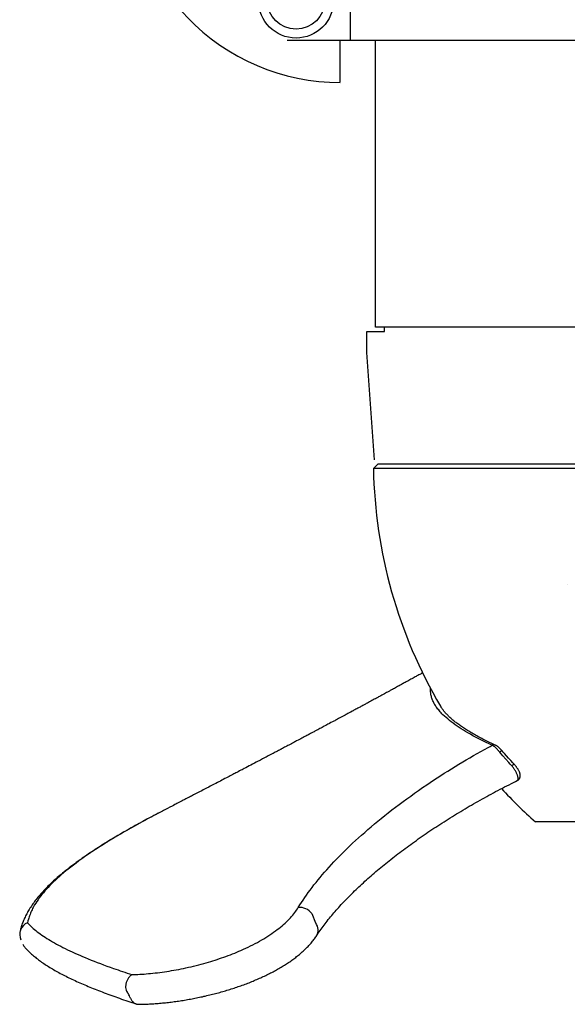
# Model space of a CAD drawing. Units: millimetres. Extents: x -9856 to 66207, y -1201 to 52460.
# Drawn here: x 65731 to 65855, y 51700 to 51923 of the extents above; entities that cross this region are included whole.
import ezdxf

# ---------------------------------------------------------------- set-up
doc = ezdxf.new("R2010")
doc.units = ezdxf.units.MM
doc.layers.add('CONTORNI', color=7, linetype='Continuous')

# ---------------------------------------------------------------- blocks, each defined once
blk = doc.blocks.new('A$C7FE62289')
at = {"layer": 'CONTORNI'}
for p, q in [((-115.26, -262), (-115.26, -302)), ((-129.5, -302), (137.28, -302)), ((-117.5, -311.46), (-117.5, -302))]:
    blk.add_line(p, q, dxfattribs=at)
for radius in [8.5, 6.5]:
    blk.add_circle((-127.5, -293), radius, dxfattribs=at)
blk.add_arc((-117.5, -263.57), 48, 177.6119, 270, dxfattribs=at)

msp = doc.modelspace()

# ---------------------------------------------------------------- linework, layer by layer
at = {"layer": 'CONTORNI'}
for p, q in [((65811.99, 51852.9), (65811.99, 51917.86)), ((65809.99, 51851.9), (65813.99, 51851.9)), ((65809.99, 51847.16), (65809.99, 51851.9)), ((65921.49, 51852.9), (65811.99, 51852.9)), ((65813.99, 51851.9), (65813.99, 51852.9)), ((65811.75, 51822.9), (65809.99, 51847.16)), ((65812.49, 51821.9), (65811.51, 51820.91)), ((66031.47, 51820.91), (65811.51, 51820.91)), ((66030.49, 51821.9), (65812.49, 51821.9)), ((65855.39, 51794.68), (65855.39, 51794.62)), ((65935.95, 51740.9), (65848.17, 51740.9)), ((65797.58, 51720.15), (65798.43, 51718.05)), ((65755.79, 51702.35), (65755.88, 51702.23))]:
    msp.add_line(p, q, dxfattribs=at)
for points in [[(65822.64, 51774.66), (65822.59, 51774.64), (65822.42, 51774.54), (65822.28, 51774.46), (65822.15, 51774.39), (65822.01, 51774.31), (65821.78, 51774.19), (65821.56, 51774.07), (65821.36, 51773.96), (65821.16, 51773.85), (65820.94, 51773.73), (65820.72, 51773.6), (65820.48, 51773.47), (65820.23, 51773.33), (65820, 51773.2), (65819.76, 51773.07), (65819.52, 51772.94), (65819.28, 51772.81), (65819.07, 51772.69), (65818.89, 51772.6), (65818.7, 51772.49), (65818.48, 51772.37), (65818.26, 51772.25), (65818.06, 51772.14), (65817.83, 51772.01), (65817.57, 51771.87), (65817.32, 51771.73), (65817.12, 51771.62), (65816.94, 51771.53), (65816.71, 51771.4), (65816.47, 51771.27), (65816.25, 51771.15), (65816.04, 51771.03), (65815.82, 51770.91), (65815.58, 51770.78), (65815.44, 51770.7), (65815.3, 51770.63), (65815.15, 51770.54), (65814.99, 51770.46), (65814.73, 51770.32), (65814.5, 51770.19), (65814.27, 51770.06), (65814.03, 51769.93), (65813.75, 51769.78), (65813.59, 51769.69), (65813.43, 51769.61), (65813.16, 51769.46), (65812.91, 51769.32), (65812.69, 51769.2), (65812.52, 51769.11), (65812.35, 51769.02), (65812.17, 51768.92), (65811.98, 51768.81), (65811.71, 51768.67), (65811.44, 51768.52), (65811.17, 51768.38), (65810.93, 51768.25), (65810.77, 51768.16), (65810.6, 51768.07), (65810.38, 51767.95), (65810.13, 51767.81), (65809.9, 51767.69), (65809.71, 51767.59), (65809.56, 51767.5), (65809.43, 51767.43), (65809.27, 51767.35), (65809.08, 51767.24), (65808.86, 51767.12), (65808.64, 51767.01), (65808.47, 51766.91), (65808.3, 51766.82), (65808, 51766.66), (65807.78, 51766.54), (65807.56, 51766.42), (65807.33, 51766.3), (65807.1, 51766.18), (65806.91, 51766.07), (65806.71, 51765.96), (65806.38, 51765.79), (65806.13, 51765.65), (65806.01, 51765.59), (65805.88, 51765.52), (65805.71, 51765.42), (65805.51, 51765.32), (65805.3, 51765.2), (65805.12, 51765.11), (65804.95, 51765.02), (65804.81, 51764.94), (65804.66, 51764.86), (65804.47, 51764.76), (65804.19, 51764.61), (65803.88, 51764.44), (65803.6, 51764.29), (65803.36, 51764.16), (65803.14, 51764.05), (65802.92, 51763.93), (65802.75, 51763.83), (65802.57, 51763.74), (65802.21, 51763.55), (65801.9, 51763.38), (65801.59, 51763.22), (65801.41, 51763.12), (65801.22, 51763.01), (65800.98, 51762.89), (65800.71, 51762.74), (65800.38, 51762.57), (65800.12, 51762.43), (65799.9, 51762.31), (65799.75, 51762.23), (65799.59, 51762.14), (65799.38, 51762.04), (65799.14, 51761.9), (65798.89, 51761.77), (65798.7, 51761.67), (65798.55, 51761.59), (65798.42, 51761.52), (65798.27, 51761.44), (65798.08, 51761.34), (65797.86, 51761.22), (65797.59, 51761.08), (65797.38, 51760.97), (65797.23, 51760.89), (65797.07, 51760.8), (65796.86, 51760.69), (65796.66, 51760.58), (65796.43, 51760.46), (65796.21, 51760.34), (65796.01, 51760.24), (65795.82, 51760.14), (65795.57, 51760.01), (65795.32, 51759.87), (65795.04, 51759.73), (65794.74, 51759.57), (65794.44, 51759.4), (65794.13, 51759.24), (65793.9, 51759.12), (65793.69, 51759.01), (65793.51, 51758.91), (65793.35, 51758.83), (65793.18, 51758.74), (65792.97, 51758.62), (65792.67, 51758.46), (65792.38, 51758.31), (65792.13, 51758.18), (65791.9, 51758.06), (65791.64, 51757.92), (65791.4, 51757.8), (65791.14, 51757.66), (65790.9, 51757.53), (65790.7, 51757.42), (65790.54, 51757.34), (65790.41, 51757.27), (65790.24, 51757.18), (65790.03, 51757.07), (65789.78, 51756.94), (65789.5, 51756.79), (65789.26, 51756.67), (65789.02, 51756.54), (65788.82, 51756.43), (65788.59, 51756.31), (65788.32, 51756.17), (65788.01, 51756.01), (65787.71, 51755.85), (65787.43, 51755.7), (65787.2, 51755.58), (65786.97, 51755.46), (65786.71, 51755.32), (65786.42, 51755.17), (65786.17, 51755.04), (65785.91, 51754.9), (65785.66, 51754.77), (65785.42, 51754.64), (65784.97, 51754.41), (65784.55, 51754.19), (65784.14, 51753.97), (65783.78, 51753.78), (65783.38, 51753.58), (65782.99, 51753.37), (65782.63, 51753.18), (65782.27, 51752.99), (65782.02, 51752.86), (65781.78, 51752.73), (65781.51, 51752.59), (65781.21, 51752.44), (65780.89, 51752.27), (65780.61, 51752.12), (65780.36, 51751.99), (65780.16, 51751.89), (65779.92, 51751.77), (65779.67, 51751.63), (65779.38, 51751.48), (65779.11, 51751.34), (65778.87, 51751.21), (65778.57, 51751.06), (65778.28, 51750.91), (65777.89, 51750.71), (65777.51, 51750.5), (65777.19, 51750.34), (65776.88, 51750.17), (65776.54, 51750), (65776.2, 51749.82), (65775.83, 51749.63), (65775.45, 51749.43), (65775.16, 51749.28), (65774.87, 51749.13), (65774.56, 51748.97), (65774.25, 51748.81), (65773.71, 51748.53), (65773.26, 51748.29), (65772.96, 51748.14), (65772.66, 51747.98), (65772.1, 51747.69), (65771.66, 51747.46), (65771.4, 51747.33), (65771.1, 51747.17), (65770.8, 51747.02), (65770.53, 51746.88), (65770.31, 51746.76), (65770.11, 51746.66), (65769.87, 51746.54), (65769.62, 51746.41), (65769.34, 51746.26), (65769.07, 51746.12), (65768.84, 51746), (65768.63, 51745.89), (65768.45, 51745.8), (65768.2, 51745.67), (65767.91, 51745.52), (65767.58, 51745.35), (65767.29, 51745.2), (65767.02, 51745.06), (65766.8, 51744.94), (65766.55, 51744.82), (65766.25, 51744.66), (65765.92, 51744.49), (65765.39, 51744.22), (65764.91, 51743.97), (65764.58, 51743.8)], [(65838.39, 51758.27), (65838.03, 51758.43), (65837.7, 51758.59), (65837.06, 51758.88), (65836.42, 51759.19), (65835.79, 51759.5), (65835.18, 51759.81), (65834.59, 51760.12), (65834.01, 51760.43), (65833.45, 51760.74), (65832.91, 51761.05), (65832.38, 51761.36), (65831.87, 51761.68), (65831.37, 51761.99), (65830.89, 51762.3), (65830.43, 51762.61), (65829.99, 51762.92), (65829.56, 51763.23), (65829.13, 51763.55), (65828.71, 51763.88), (65828.32, 51764.21), (65827.94, 51764.53), (65827.58, 51764.86), (65827.25, 51765.19), (65827.03, 51765.4), (65826.82, 51765.62), (65826.63, 51765.84), (65826.45, 51766.04), (65826.28, 51766.25), (65826.11, 51766.45), (65825.95, 51766.66), (65825.81, 51766.86), (65825.66, 51767.07), (65825.53, 51767.27), (65825.41, 51767.47), (65825.29, 51767.68), (65825.18, 51767.88), (65825.08, 51768.08), (65824.98, 51768.29), (65824.89, 51768.49), (65824.81, 51768.69), (65824.74, 51768.9), (65824.68, 51769.1), (65824.62, 51769.3), (65824.57, 51769.5), (65824.53, 51769.71), (65824.5, 51769.91), (65824.47, 51770.11), (65824.46, 51770.31), (65824.45, 51770.51), (65824.44, 51770.72), (65824.45, 51770.9), (65824.46, 51771.08)], [(65826.69, 51767.1), (65826.73, 51767.04), (65826.76, 51766.99)], [(65839.07, 51758.31), (65838.75, 51758.46), (65838.45, 51758.6), (65838.14, 51758.75), (65837.82, 51758.9), (65837.51, 51759.05), (65837.21, 51759.2), (65836.9, 51759.35), (65836.6, 51759.5), (65836.31, 51759.65), (65836.02, 51759.8), (65835.73, 51759.95), (65835.45, 51760.1), (65835.17, 51760.25), (65834.89, 51760.4), (65834.62, 51760.55), (65834.35, 51760.7), (65834.09, 51760.85), (65833.83, 51761), (65833.57, 51761.15), (65833.32, 51761.3), (65833.08, 51761.45), (65832.83, 51761.6), (65832.59, 51761.75), (65832.36, 51761.9), (65832.13, 51762.05), (65831.9, 51762.19), (65831.68, 51762.34), (65831.46, 51762.49), (65831.24, 51762.64), (65831.03, 51762.79), (65830.82, 51762.94), (65830.62, 51763.09), (65830.42, 51763.23), (65830.23, 51763.38), (65830.04, 51763.53), (65829.86, 51763.68), (65829.68, 51763.82), (65829.5, 51763.97), (65829.33, 51764.12), (65829.16, 51764.26), (65829, 51764.41), (65828.84, 51764.55), (65828.68, 51764.7), (65828.53, 51764.84), (65828.39, 51764.98), (65828.24, 51765.13), (65828.1, 51765.27), (65827.97, 51765.41), (65827.84, 51765.56), (65827.72, 51765.7), (65827.6, 51765.84), (65827.48, 51765.98), (65827.37, 51766.12), (65827.26, 51766.26), (65827.16, 51766.4), (65827.06, 51766.53), (65826.96, 51766.67), (65826.87, 51766.81), (65826.82, 51766.9), (65826.76, 51767)], [(65794.5, 51721.54), (65794.86, 51722.12), (65795.21, 51722.66), (65795.58, 51723.22), (65795.97, 51723.79), (65796.36, 51724.36), (65796.77, 51724.92), (65797.18, 51725.49), (65797.61, 51726.06), (65798.05, 51726.64), (65798.51, 51727.21), (65798.97, 51727.78), (65799.44, 51728.36), (65799.93, 51728.93), (65800.43, 51729.51), (65800.94, 51730.09), (65801.46, 51730.67), (65801.99, 51731.25), (65802.53, 51731.84), (65803.09, 51732.42), (65803.65, 51733), (65804.26, 51733.62), (65804.88, 51734.23), (65805.5, 51734.85), (65806.15, 51735.46), (65806.8, 51736.08), (65807.47, 51736.7), (65808.14, 51737.31), (65808.83, 51737.93), (65809.54, 51738.55), (65810.25, 51739.17), (65810.99, 51739.81), (65811.74, 51740.44), (65812.51, 51741.07), (65813.28, 51741.71), (65814.07, 51742.34), (65814.88, 51742.97), (65815.69, 51743.61), (65816.52, 51744.24), (65817.36, 51744.88), (65818.21, 51745.51), (65819.07, 51746.14), (65819.94, 51746.77), (65820.83, 51747.41), (65821.73, 51748.04), (65822.64, 51748.67), (65823.56, 51749.3), (65824.34, 51749.82), (65825.13, 51750.35), (65825.92, 51750.87), (65826.73, 51751.39), (65827.54, 51751.91), (65828.36, 51752.43), (65829.19, 51752.95), (65830.03, 51753.46), (65830.87, 51753.98), (65831.72, 51754.49), (65832.53, 51754.97), (65833.34, 51755.45), (65834.17, 51755.92), (65835, 51756.4), (65835.84, 51756.87), (65836.68, 51757.34), (65837.5, 51757.79), (65837.93, 51758.02), (65838.39, 51758.27)], [(65840.09, 51756.71), (65840.01, 51756.81), (65839.93, 51756.9), (65839.86, 51757), (65839.78, 51757.09), (65839.7, 51757.18), (65839.61, 51757.27), (65839.53, 51757.36), (65839.45, 51757.45), (65839.37, 51757.53), (65839.29, 51757.6), (65839.21, 51757.68), (65839.13, 51757.75), (65839.05, 51757.82), (65838.97, 51757.88), (65838.89, 51757.95), (65838.81, 51758.01), (65838.7, 51758.08), (65838.59, 51758.15), (65838.49, 51758.21), (65838.39, 51758.27)], [(65840.6, 51757.05), (65840.59, 51757.07), (65840.57, 51757.08), (65840.5, 51757.17), (65840.43, 51757.25), (65840.35, 51757.33), (65840.28, 51757.4), (65840.2, 51757.48), (65840.13, 51757.55), (65840.05, 51757.63), (65839.97, 51757.7), (65839.89, 51757.77), (65839.81, 51757.83), (65839.73, 51757.9), (65839.65, 51757.96), (65839.57, 51758.02), (65839.49, 51758.07), (65839.41, 51758.13), (65839.32, 51758.18), (65839.23, 51758.23), (65839.14, 51758.28), (65839.11, 51758.3), (65839.08, 51758.31)], [(65842.86, 51753.59), (65842.49, 51754), (65842.13, 51754.39), (65841.46, 51755.14), (65840.8, 51755.89), (65840.45, 51756.29), (65840.09, 51756.71)], [(65843.37, 51753.97), (65843.2, 51754.15), (65843.04, 51754.31), (65842.58, 51754.82), (65842.1, 51755.35), (65841.63, 51755.88), (65841.17, 51756.4), (65840.9, 51756.71), (65840.61, 51757.05)], [(65844.07, 51750.26), (65844.08, 51750.26), (65844.09, 51750.27), (65844.15, 51750.3), (65844.22, 51750.34), (65844.28, 51750.39), (65844.33, 51750.43), (65844.39, 51750.48), (65844.44, 51750.53), (65844.48, 51750.59), (65844.52, 51750.65), (65844.56, 51750.7), (65844.6, 51750.76), (65844.63, 51750.83), (65844.66, 51750.89), (65844.68, 51750.95), (65844.7, 51751.02), (65844.72, 51751.08), (65844.73, 51751.15), (65844.74, 51751.22), (65844.75, 51751.28), (65844.75, 51751.35), (65844.75, 51751.42), (65844.75, 51751.5), (65844.74, 51751.57), (65844.73, 51751.65), (65844.72, 51751.72), (65844.7, 51751.81), (65844.68, 51751.89), (65844.65, 51751.98), (65844.62, 51752.07), (65844.58, 51752.16), (65844.54, 51752.26), (65844.5, 51752.36), (65844.45, 51752.45), (65844.4, 51752.55), (65844.35, 51752.64), (65844.3, 51752.74), (65844.24, 51752.83), (65844.18, 51752.92), (65844.12, 51753.01), (65844.06, 51753.1), (65844, 51753.19), (65843.93, 51753.28), (65843.87, 51753.37), (65843.8, 51753.45), (65843.73, 51753.54), (65843.66, 51753.62), (65843.59, 51753.71), (65843.52, 51753.8), (65843.44, 51753.88), (65843.41, 51753.92), (65843.37, 51753.96)], [(65844.07, 51750.26), (65844.1, 51750.27), (65844.13, 51750.29), (65844.17, 51750.33), (65844.2, 51750.37), (65844.23, 51750.42), (65844.25, 51750.48), (65844.26, 51750.55), (65844.27, 51750.62), (65844.28, 51750.7), (65844.27, 51750.78), (65844.27, 51750.87), (65844.25, 51750.97), (65844.23, 51751.07), (65844.2, 51751.17), (65844.17, 51751.29), (65844.14, 51751.4), (65844.09, 51751.52), (65844.04, 51751.65), (65843.99, 51751.78), (65843.93, 51751.91), (65843.86, 51752.04), (65843.79, 51752.18), (65843.72, 51752.32), (65843.64, 51752.46), (65843.55, 51752.6), (65843.46, 51752.75), (65843.37, 51752.89), (65843.28, 51753.03), (65843.18, 51753.17), (65843.08, 51753.31), (65842.97, 51753.45), (65842.86, 51753.59)], [(65798.62, 51715.13), (65798.83, 51715.44), (65799.03, 51715.73), (65799.24, 51716.04), (65799.46, 51716.35), (65799.68, 51716.65), (65799.9, 51716.96), (65800.12, 51717.26), (65800.35, 51717.56), (65800.58, 51717.87), (65800.82, 51718.17), (65801.06, 51718.48), (65801.3, 51718.79), (65801.55, 51719.1), (65801.8, 51719.4), (65802.06, 51719.71), (65802.31, 51720.02), (65802.58, 51720.33), (65802.84, 51720.63), (65803.11, 51720.94), (65803.38, 51721.25), (65803.66, 51721.56), (65803.94, 51721.87), (65804.22, 51722.18), (65804.51, 51722.49), (65804.8, 51722.79), (65805.09, 51723.1), (65805.39, 51723.41), (65805.69, 51723.72), (65805.99, 51724.04), (65806.3, 51724.35), (65806.61, 51724.66), (65806.93, 51724.97), (65807.25, 51725.28), (65807.57, 51725.59), (65807.9, 51725.91), (65808.23, 51726.22), (65808.56, 51726.53), (65808.9, 51726.84), (65809.23, 51727.15), (65809.58, 51727.47), (65809.92, 51727.78), (65810.27, 51728.09), (65810.62, 51728.4), (65810.98, 51728.71), (65811.33, 51729.02), (65811.7, 51729.34), (65812.06, 51729.65), (65812.42, 51729.96), (65812.79, 51730.27), (65813.17, 51730.58), (65813.54, 51730.89), (65813.92, 51731.2), (65814.31, 51731.51), (65814.69, 51731.82), (65815.08, 51732.13), (65815.48, 51732.44), (65815.87, 51732.75), (65816.27, 51733.06), (65816.66, 51733.37), (65817.05, 51733.67), (65817.46, 51733.98), (65817.87, 51734.29), (65818.28, 51734.6), (65818.7, 51734.91), (65819.11, 51735.21), (65819.53, 51735.52), (65819.95, 51735.83), (65820.38, 51736.13), (65820.8, 51736.44), (65821.23, 51736.74), (65821.66, 51737.05), (65822.1, 51737.35), (65822.53, 51737.65), (65822.97, 51737.96), (65823.41, 51738.26), (65823.86, 51738.56), (65824.3, 51738.86), (65824.75, 51739.16), (65825.2, 51739.46), (65825.65, 51739.76), (65826.11, 51740.05), (65826.57, 51740.35), (65827.03, 51740.65), (65827.49, 51740.95), (65827.96, 51741.24), (65828.42, 51741.54), (65828.89, 51741.83), (65829.37, 51742.13), (65829.84, 51742.42), (65830.32, 51742.71), (65830.8, 51743), (65831.28, 51743.29), (65831.76, 51743.58), (65832.24, 51743.87), (65832.73, 51744.15), (65833.21, 51744.44), (65833.7, 51744.72), (65834.19, 51745.01), (65834.68, 51745.29), (65835.17, 51745.57), (65835.67, 51745.85), (65836.17, 51746.13), (65836.66, 51746.4), (65837.16, 51746.68), (65837.66, 51746.95), (65838.16, 51747.22), (65838.67, 51747.49), (65839.17, 51747.76), (65839.68, 51748.03), (65840.19, 51748.3), (65840.69, 51748.56), (65841.2, 51748.82), (65841.71, 51749.08), (65842.22, 51749.34), (65842.73, 51749.6), (65843.24, 51749.85), (65843.64, 51750.05), (65844.07, 51750.26)], [(65763.58, 51743.28), (65763.16, 51743.06), (65762.77, 51742.86), (65762.29, 51742.61), (65761.8, 51742.35), (65761.32, 51742.09), (65760.84, 51741.84), (65760.37, 51741.58), (65759.9, 51741.33), (65759.43, 51741.08), (65758.97, 51740.82), (65758.51, 51740.57), (65758.05, 51740.32), (65757.6, 51740.07), (65757.15, 51739.82), (65756.7, 51739.57), (65756.26, 51739.32), (65755.82, 51739.07), (65755.39, 51738.82), (65754.95, 51738.57), (65754.52, 51738.33), (65754.1, 51738.08), (65753.68, 51737.83), (65753.26, 51737.58), (65752.84, 51737.34), (65752.43, 51737.09), (65752.02, 51736.85), (65751.62, 51736.6), (65751.22, 51736.35), (65750.82, 51736.11), (65750.42, 51735.86), (65750.03, 51735.62), (65749.64, 51735.37), (65749.26, 51735.13), (65748.88, 51734.88), (65748.5, 51734.64), (65748.13, 51734.4), (65747.75, 51734.15), (65747.39, 51733.91), (65747.02, 51733.66), (65746.66, 51733.42), (65746.3, 51733.17), (65745.95, 51732.93), (65745.6, 51732.68), (65745.25, 51732.44), (65744.9, 51732.19), (65744.56, 51731.95), (65744.23, 51731.71), (65743.9, 51731.46), (65743.58, 51731.22), (65743.25, 51730.98), (65742.93, 51730.74), (65742.62, 51730.5), (65742.31, 51730.25), (65742, 51730.01), (65741.69, 51729.76), (65741.39, 51729.52), (65741.09, 51729.28), (65740.8, 51729.03), (65740.51, 51728.79), (65740.22, 51728.54), (65739.94, 51728.3), (65739.66, 51728.05), (65739.38, 51727.8), (65739.11, 51727.56), (65738.84, 51727.31), (65738.58, 51727.07), (65738.33, 51726.83), (65738.08, 51726.59), (65737.83, 51726.34), (65737.59, 51726.1), (65737.34, 51725.85), (65737.11, 51725.6), (65736.87, 51725.35), (65736.64, 51725.11), (65736.42, 51724.86), (65736.2, 51724.61), (65735.98, 51724.36), (65735.77, 51724.11), (65735.57, 51723.87), (65735.36, 51723.62), (65735.17, 51723.37), (65734.97, 51723.12), (65734.79, 51722.87), (65734.6, 51722.62), (65734.42, 51722.37), (65734.25, 51722.12), (65734.08, 51721.87), (65733.92, 51721.62), (65733.76, 51721.37), (65733.6, 51721.12), (65733.45, 51720.87), (65733.31, 51720.62), (65733.17, 51720.37), (65733.03, 51720.12), (65732.9, 51719.87), (65732.77, 51719.62), (65732.65, 51719.37), (65732.54, 51719.12), (65732.43, 51718.87), (65732.32, 51718.63), (65732.22, 51718.38), (65732.12, 51718.13), (65732.03, 51717.88), (65731.94, 51717.63), (65731.86, 51717.39), (65731.79, 51717.14), (65731.71, 51716.89), (65731.65, 51716.65), (65731.58, 51716.4), (65731.53, 51716.16), (65731.51, 51716.07), (65731.49, 51715.99)], [(65763.59, 51743.29), (65762.82, 51742.89), (65762.07, 51742.49), (65761.14, 51742), (65760.23, 51741.51), (65759.34, 51741.02), (65758.45, 51740.54), (65757.58, 51740.06), (65756.73, 51739.58), (65755.89, 51739.1), (65755.06, 51738.63), (65754.25, 51738.15), (65753.45, 51737.68), (65752.66, 51737.22), (65751.89, 51736.75), (65751.14, 51736.29), (65750.39, 51735.82), (65749.67, 51735.37), (65748.96, 51734.91), (65748.23, 51734.43), (65747.51, 51733.96), (65746.82, 51733.48), (65746.14, 51733.01), (65745.47, 51732.54), (65744.82, 51732.08), (65744.19, 51731.61), (65743.58, 51731.15), (65742.99, 51730.69), (65742.41, 51730.23), (65741.89, 51729.81), (65741.38, 51729.39), (65740.89, 51728.97), (65740.42, 51728.56), (65739.96, 51728.14), (65739.51, 51727.73), (65739.08, 51727.32), (65738.66, 51726.91), (65738.26, 51726.5), (65737.87, 51726.09), (65737.5, 51725.69), (65737.14, 51725.29), (65736.8, 51724.88), (65736.47, 51724.48), (65736.16, 51724.08), (65735.86, 51723.69), (65735.58, 51723.29), (65735.31, 51722.89), (65735.06, 51722.5), (65734.82, 51722.11), (65734.66, 51721.83), (65734.52, 51721.56), (65734.37, 51721.29), (65734.24, 51721.02), (65734.11, 51720.75), (65733.99, 51720.48), (65733.87, 51720.22), (65733.77, 51719.95), (65733.67, 51719.68), (65733.57, 51719.41), (65733.49, 51719.15), (65733.41, 51718.89), (65733.31, 51718.5), (65733.21, 51718.1)], [(65764.58, 51743.8), (65764.27, 51743.64), (65763.96, 51743.48), (65763.77, 51743.38), (65763.59, 51743.29)], [(65756.85, 51706.35), (65757.31, 51706.36), (65757.74, 51706.38), (65758.2, 51706.4), (65758.66, 51706.42), (65759.13, 51706.45), (65759.61, 51706.48), (65760.09, 51706.52), (65760.57, 51706.56), (65761.08, 51706.6), (65761.59, 51706.66), (65762.1, 51706.71), (65762.62, 51706.77), (65763.15, 51706.84), (65763.68, 51706.91), (65764.21, 51706.99), (65764.75, 51707.07), (65765.28, 51707.15), (65765.81, 51707.24), (65766.35, 51707.33), (65766.89, 51707.43), (65767.43, 51707.53), (65767.98, 51707.64), (65768.52, 51707.75), (65769.07, 51707.87), (65769.65, 51708), (65770.22, 51708.13), (65770.79, 51708.27), (65771.37, 51708.41), (65771.95, 51708.56), (65772.53, 51708.71), (65773.1, 51708.87), (65773.68, 51709.03), (65774.18, 51709.17), (65774.67, 51709.32), (65775.17, 51709.48), (65775.67, 51709.63), (65776.16, 51709.79), (65776.65, 51709.96), (65777.14, 51710.12), (65777.63, 51710.3), (65778.13, 51710.48), (65778.62, 51710.66), (65779.12, 51710.85), (65779.61, 51711.04), (65780.1, 51711.23), (65780.58, 51711.43), (65781.05, 51711.63), (65781.53, 51711.84), (65782.08, 51712.09), (65782.63, 51712.34), (65783.17, 51712.59), (65783.7, 51712.85), (65784.22, 51713.12), (65784.73, 51713.38), (65785.24, 51713.65), (65785.73, 51713.93), (65786.22, 51714.2), (65786.69, 51714.48), (65787.15, 51714.76), (65787.6, 51715.05), (65788.04, 51715.34), (65788.48, 51715.63), (65788.9, 51715.92), (65789.31, 51716.22), (65789.71, 51716.52), (65790.09, 51716.82), (65790.47, 51717.12), (65790.83, 51717.42), (65791.18, 51717.72), (65791.51, 51718.02), (65791.83, 51718.32), (65792.14, 51718.62), (65792.43, 51718.92), (65792.71, 51719.21), (65792.98, 51719.5), (65793.23, 51719.8), (65793.47, 51720.09), (65793.7, 51720.38), (65793.92, 51720.68), (65794.12, 51720.97), (65794.31, 51721.25), (65794.5, 51721.54)], [(65733.21, 51718.1), (65733.45, 51717.83), (65733.68, 51717.59), (65733.94, 51717.33), (65734.21, 51717.08), (65734.49, 51716.82), (65734.78, 51716.57), (65735.09, 51716.31), (65735.41, 51716.06), (65735.74, 51715.81), (65736.09, 51715.55), (65736.45, 51715.3), (65736.82, 51715.04), (65737.2, 51714.79), (65737.6, 51714.53), (65738.01, 51714.28), (65738.43, 51714.03), (65738.87, 51713.77), (65739.32, 51713.52), (65739.78, 51713.26), (65740.25, 51713.01), (65740.73, 51712.75), (65741.23, 51712.5), (65741.74, 51712.25), (65742.26, 51711.99), (65742.79, 51711.74), (65743.34, 51711.48), (65743.89, 51711.23), (65744.46, 51710.98), (65745.04, 51710.72), (65745.64, 51710.47), (65746.28, 51710.2), (65746.94, 51709.92), (65747.62, 51709.65), (65748.3, 51709.38), (65749, 51709.11), (65749.72, 51708.84), (65750.44, 51708.57), (65751.18, 51708.29), (65751.93, 51708.02), (65752.7, 51707.75), (65753.2, 51707.58), (65753.7, 51707.4), (65754.21, 51707.23), (65754.73, 51707.05), (65755.26, 51706.87), (65755.78, 51706.7), (65756.29, 51706.53), (65756.85, 51706.35)], [(65758.4, 51699.62), (65758.52, 51699.62), (65758.64, 51699.62), (65758.94, 51699.63), (65759.26, 51699.64), (65759.57, 51699.65), (65759.89, 51699.66), (65760.2, 51699.67), (65760.52, 51699.68), (65760.84, 51699.7), (65761.16, 51699.72), (65761.48, 51699.74), (65761.81, 51699.76), (65762.13, 51699.78), (65762.46, 51699.8), (65762.79, 51699.83), (65763.11, 51699.86), (65763.44, 51699.89), (65763.77, 51699.92), (65764.1, 51699.95), (65764.43, 51699.99), (65764.76, 51700.02), (65765.09, 51700.06), (65765.42, 51700.1), (65765.75, 51700.14), (65766.09, 51700.18), (65766.42, 51700.23), (65766.75, 51700.27), (65767.09, 51700.32), (65767.42, 51700.37), (65767.76, 51700.42), (65768.09, 51700.47), (65768.42, 51700.52), (65768.76, 51700.58), (65769.1, 51700.63), (65769.43, 51700.69), (65769.77, 51700.75), (65770.1, 51700.81), (65770.44, 51700.87), (65770.77, 51700.94), (65771.11, 51701), (65771.45, 51701.07), (65771.78, 51701.14), (65772.12, 51701.21), (65772.45, 51701.28), (65772.79, 51701.35), (65773.12, 51701.43), (65773.45, 51701.5), (65773.78, 51701.58), (65774.11, 51701.66), (65774.44, 51701.74), (65774.77, 51701.82), (65775.1, 51701.9), (65775.43, 51701.98), (65775.76, 51702.07), (65776.09, 51702.16), (65776.42, 51702.24), (65776.74, 51702.33), (65777.07, 51702.43), (65777.39, 51702.52), (65777.72, 51702.61), (65778.04, 51702.71), (65778.36, 51702.8), (65778.68, 51702.9), (65779.01, 51703), (65779.33, 51703.1), (65779.65, 51703.2), (65779.96, 51703.31), (65780.28, 51703.41), (65780.59, 51703.52), (65780.91, 51703.62), (65781.21, 51703.73), (65781.52, 51703.84), (65781.83, 51703.95), (65782.14, 51704.06), (65782.44, 51704.17), (65782.75, 51704.29), (65783.05, 51704.4), (65783.35, 51704.52), (65783.65, 51704.64), (65783.95, 51704.76), (65784.25, 51704.88), (65784.54, 51705), (65784.84, 51705.13), (65785.13, 51705.25), (65785.42, 51705.38), (65785.72, 51705.51), (65786, 51705.63), (65786.28, 51705.76), (65786.57, 51705.89), (65786.85, 51706.02), (65787.13, 51706.16), (65787.41, 51706.29), (65787.69, 51706.43), (65787.96, 51706.57), (65788.24, 51706.71), (65788.51, 51706.85), (65788.78, 51706.99), (65789.05, 51707.13), (65789.31, 51707.28), (65789.58, 51707.42), (65789.83, 51707.57), (65790.08, 51707.71), (65790.34, 51707.86), (65790.59, 51708.01), (65790.85, 51708.16), (65791.1, 51708.31), (65791.35, 51708.47), (65791.59, 51708.62), (65791.83, 51708.78), (65792.07, 51708.94), (65792.31, 51709.1), (65792.55, 51709.26), (65792.78, 51709.42), (65793.02, 51709.58), (65793.24, 51709.75), (65793.47, 51709.91), (65793.69, 51710.08), (65793.91, 51710.24), (65794.13, 51710.41), (65794.34, 51710.59), (65794.55, 51710.76), (65794.77, 51710.93), (65794.98, 51711.11), (65795.18, 51711.29), (65795.39, 51711.47), (65795.59, 51711.65), (65795.78, 51711.82), (65795.96, 51712), (65796.15, 51712.18), (65796.34, 51712.37), (65796.53, 51712.56), (65796.71, 51712.74), (65796.88, 51712.93), (65797.06, 51713.12), (65797.23, 51713.31), (65797.39, 51713.5), (65797.56, 51713.7), (65797.71, 51713.89), (65797.87, 51714.09), (65798.02, 51714.29), (65798.17, 51714.48), (65798.31, 51714.68), (65798.45, 51714.88), (65798.59, 51715.07), (65798.6, 51715.1), (65798.62, 51715.13)], [(65732.51, 51712.64), (65732.6, 51712.54), (65732.68, 51712.44), (65732.84, 51712.26), (65733.01, 51712.08), (65733.18, 51711.89), (65733.36, 51711.71), (65733.55, 51711.53), (65733.73, 51711.34), (65733.93, 51711.16), (65734.13, 51710.98), (65734.33, 51710.8), (65734.54, 51710.62), (65734.76, 51710.44), (65734.98, 51710.26), (65735.2, 51710.08), (65735.43, 51709.9), (65735.67, 51709.72), (65735.91, 51709.54), (65736.15, 51709.37), (65736.39, 51709.19), (65736.65, 51709.02), (65736.9, 51708.84), (65737.17, 51708.67), (65737.43, 51708.49), (65737.7, 51708.32), (65737.98, 51708.15), (65738.26, 51707.98), (65738.54, 51707.81), (65738.83, 51707.64), (65739.12, 51707.47), (65739.41, 51707.3), (65739.71, 51707.13), (65740.02, 51706.96), (65740.32, 51706.8), (65740.63, 51706.63), (65740.95, 51706.46), (65741.27, 51706.3), (65741.59, 51706.13), (65741.92, 51705.97), (65742.25, 51705.8), (65742.59, 51705.64), (65742.93, 51705.47), (65743.27, 51705.31), (65743.62, 51705.14), (65743.97, 51704.98), (65744.33, 51704.82), (65744.69, 51704.66), (65745.05, 51704.49), (65745.42, 51704.33), (65745.79, 51704.17), (65746.16, 51704.01), (65746.54, 51703.85), (65746.93, 51703.69), (65747.31, 51703.53), (65747.71, 51703.37), (65748.1, 51703.21), (65748.5, 51703.05), (65748.9, 51702.89), (65749.31, 51702.73), (65749.72, 51702.57), (65750.14, 51702.41), (65750.56, 51702.25), (65750.98, 51702.09), (65751.41, 51701.93), (65751.84, 51701.77), (65752.28, 51701.61), (65752.71, 51701.46), (65753.16, 51701.3), (65753.61, 51701.14), (65754.06, 51700.98), (65754.51, 51700.82), (65754.97, 51700.66), (65755.44, 51700.51), (65755.9, 51700.35), (65756.37, 51700.19), (65756.85, 51700.03), (65757.33, 51699.87), (65757.8, 51699.72), (65757.81, 51699.71), (65757.83, 51699.71)], [(65756.85, 51706.35), (65756.84, 51706.35), (65756.83, 51706.34), (65756.74, 51706.28), (65756.65, 51706.21), (65756.56, 51706.14), (65756.47, 51706.06), (65756.36, 51705.95), (65756.26, 51705.84), (65756.16, 51705.72), (65756.07, 51705.59), (65755.98, 51705.46), (65755.89, 51705.32), (65755.82, 51705.18), (65755.75, 51705.03), (65755.68, 51704.88), (65755.62, 51704.73), (65755.57, 51704.57), (65755.53, 51704.41), (65755.49, 51704.24), (65755.46, 51704.08), (65755.43, 51703.91), (65755.42, 51703.74), (65755.41, 51703.58), (65755.4, 51703.4)], [(65756.4, 51701.27), (65756.46, 51701.12), (65756.51, 51700.98), (65756.58, 51700.84), (65756.65, 51700.71), (65756.73, 51700.59), (65756.81, 51700.47), (65756.9, 51700.36), (65756.99, 51700.25), (65757.09, 51700.15), (65757.19, 51700.06), (65757.3, 51699.98), (65757.41, 51699.91), (65757.52, 51699.84), (65757.64, 51699.78), (65757.76, 51699.73), (65757.89, 51699.69), (65758.01, 51699.66), (65758.14, 51699.64), (65758.26, 51699.63), (65758.39, 51699.62), (65758.4, 51699.62), (65758.4, 51699.62)]]:
    msp.add_lwpolyline(points, dxfattribs=at)
for centre, radius, start, end in [((65921.49, 51822.9), 110, 181.0325, 210.4835), ((65921.49, 51822.9), 110, 222.5873, 228.1982), ((65734.39, 51715.38), 2.95, 113.4157, 203.4585), ((65734.82, 51714.6), 3.02, 206.6859, 220.29), ((65757.45, 51703.56), 2.05, 184.399, 216.1863), ((65752.82, 51699.95), 3.81, 20.2361, 36.6727)]:
    msp.add_arc(centre, radius, start, end, dxfattribs=at)
for centre, major_axis, ratio, start_param, end_param in [((65838.66, 51757.41), (-0.417, -0.909), 0.814292, 3.138106, 3.979641), ((65839.85, 51756.4), (-0.757, -0.653), 0.084486, 3.137518, 4.314392), ((65842.63, 51753.28), (-0.733, -0.681), 0.075122, 3.138532, 4.325364), ((65795.27, 51718.88), (-2.55, 1.58), 0.848562, 4.264858, 5.467768), ((65796.12, 51716.78), (-2.5, 1.66), 0.852518, 3.141324, 4.291073)]:
    msp.add_ellipse(centre, major_axis=major_axis, ratio=ratio, start_param=start_param, end_param=end_param, dxfattribs=at)

# ---------------------------------------------------------------- block references
msp.add_blockref('A$C7FE62289', (65921.49, 52219.86), dxfattribs=at)

doc.saveas('drawing.dxf')
